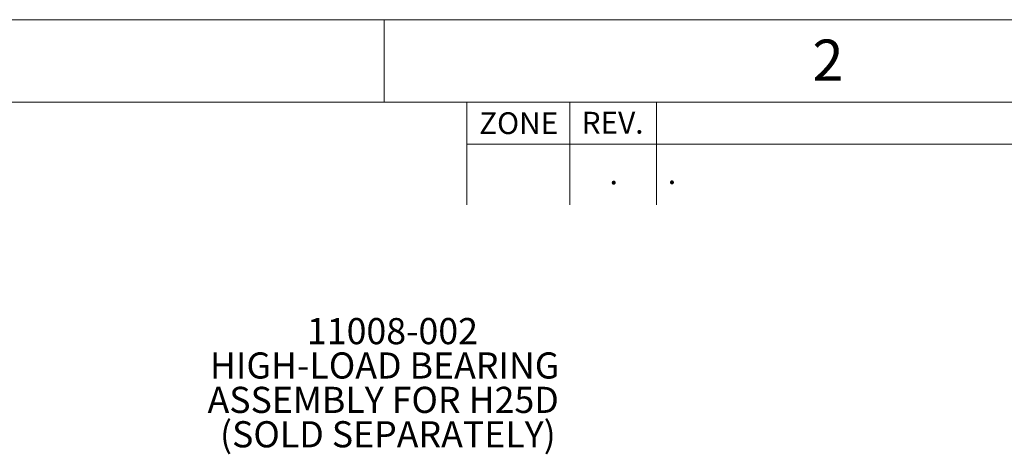
# Paper-space layout 'Sheet2' of a CAD drawing. Units: inches. Extents: x 0 to 17, y 0 to 11.
# Drawn here: x 6.8 to 11.5, y 8.9 to 11 of the extents above; entities that cross this region are included whole.
import ezdxf

# ---------------------------------------------------------------- set-up
doc = ezdxf.new("R2010")
doc.units = ezdxf.units.IN
doc.header["$MEASUREMENT"] = 0
doc.styles.add('SLDTEXTSTYLE0', font='TXT', dxfattribs={"width": 0.75})

# ---------------------------------------------------------------- blocks, each defined once
blk = doc.blocks.new('SW_NOTE_16')
at = {"color": 0, "linetype": 'Continuous', "lineweight": 0, "char_height": 0.125, "attachment_point": 2, "style": 'SLDTEXTSTYLE0'}
for s, insert in [('11008-002', (0.4102, 0.1611)), ('HIGH-LOAD BEARING', (0.3729, -0.0032)), ('ASSEMBLY FOR H25D', (0.3659, -0.1676)), ('(SOLD SEPARATELY)', (0.3882, -0.332))]:
    blk.add_mtext(s, dxfattribs=dict(at, insert=insert))

psp = doc.layouts.new('Sheet2')

# ---------------------------------------------------------------- linework, layer by layer
at = {"color": 7, "linetype": 'Continuous', "lineweight": 18}
for p, q in [((0, 11), (17, 11)), ((8.5, 10.6063), (8.5, 11)), ((16.6063, 10.6063), (0.3937, 10.6063)), ((8.8937, 10.1142), (8.8937, 10.6063)), ((9.3858, 10.6063), (9.3858, 10.1142)), ((9.7992, 10.6063), (9.7992, 10.1142)), ((16.6063, 10.4055), (8.8937, 10.4055))]:
    psp.add_line(p, q, dxfattribs=at)

# ---------------------------------------------------------------- block references
at = {"color": 7, "linetype": 'Continuous', "lineweight": 0}
psp.add_blockref('SW_NOTE_16', (8.1289, 9.4127), dxfattribs=at)

# ---------------------------------------------------------------- texts
at = {"color": 7, "linetype": 'Continuous', "lineweight": 0, "style": 'SLDTEXTSTYLE0'}
for s, insert, char_height, attachment_point in [('2', (10.6185, 10.9049), 0.1969, 2), ('ZONE', (9.1416, 10.5573), 0.10417, 2), ('REV.', (9.5901, 10.5596), 0.10417, 2), ('.', (9.5954, 10.3169), 0.1042, 2), ('.', (9.8538, 10.3185), 0.1042, 1)]:
    psp.add_mtext(s, dxfattribs=dict(at, insert=insert, char_height=char_height, attachment_point=attachment_point))

doc.saveas('drawing.dxf')
